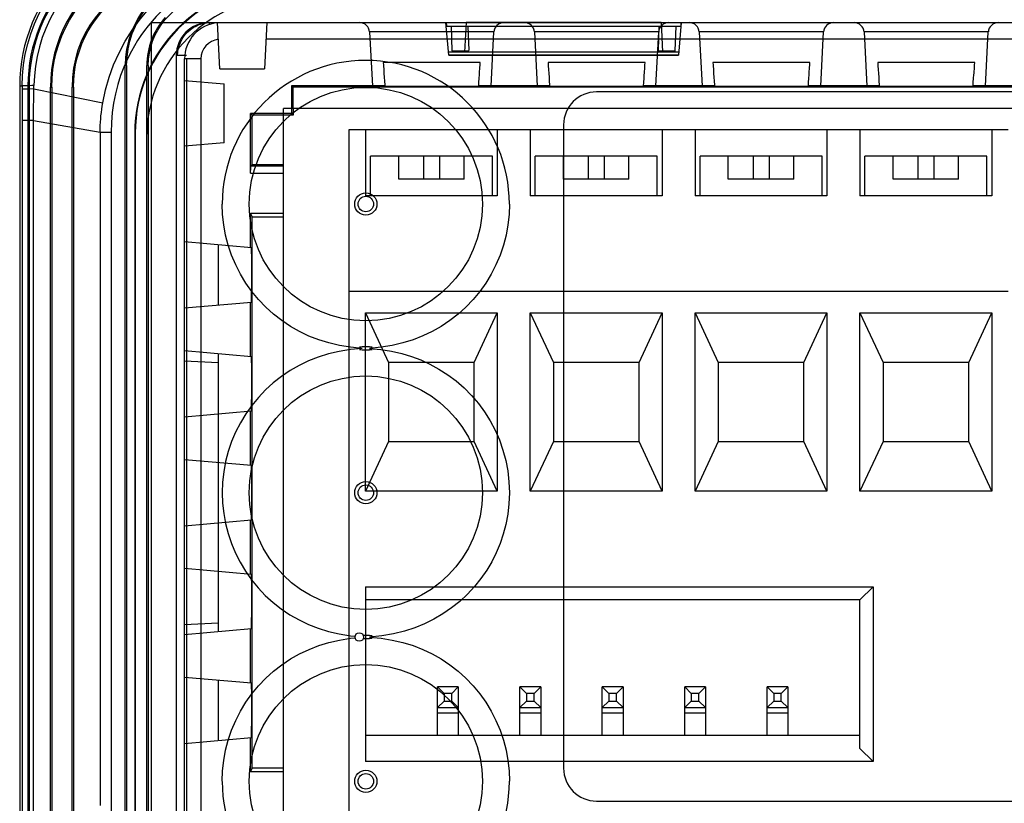
# Model space of a CAD drawing. Units: millimetres. Extents: x -958 to 2747, y -188 to 2502.
# Drawn here: x 1297 to 1327, y 1301 to 1325 of the extents above; entities that cross this region are included whole.
import ezdxf

# ---------------------------------------------------------------- set-up
doc = ezdxf.new("R2010")
doc.units = ezdxf.units.MM
doc.header["$LTSCALE"] = 19.36
doc.layers.get('0').update_dxf_attribs({"linetype": 'CONTINUOUS'})

msp = doc.modelspace()

# ---------------------------------------------------------------- linework, layer by layer
at = {"color": 3, "linetype": 'Continuous'}
for p, q in [((1301.076, 1324.858), (1372.076, 1324.858)), ((1301.076, 1295.858), (1301.076, 1324.858))]:
    msp.add_line(p, q, dxfattribs=at)
at = {"color": 9, "linetype": 'Continuous'}
for p, q in [((1302.826, 1324.858), (1302.826, 1324.813)), ((1310.199, 1323.999), (1310.173, 1324.75)), ((1310.673, 1324.75), (1310.699, 1324.008)), ((1316.453, 1324.008), (1316.479, 1324.75)), ((1316.979, 1324.75), (1316.953, 1323.999)), ((1311.461, 1324.574), (1307.691, 1324.574)), ((1307.691, 1324.574), (1307.777, 1322.931)), ((1311.375, 1322.931), (1311.461, 1324.574)), ((1316.461, 1324.574), (1312.691, 1324.574)), ((1312.691, 1324.574), (1312.777, 1322.931)), ((1316.375, 1322.931), (1316.461, 1324.574)), ((1321.461, 1324.574), (1317.691, 1324.574)), ((1317.691, 1324.574), (1317.777, 1322.931)), ((1321.375, 1322.931), (1321.461, 1324.574)), ((1326.461, 1324.574), (1322.691, 1324.574)), ((1322.691, 1324.574), (1322.777, 1322.931)), ((1326.375, 1322.931), (1326.461, 1324.574)), ((1369.602, 1324.358), (1304.55, 1324.358)), ((1302.14, 1323.858), (1301.826, 1323.858)), ((1300.276, 1323.564), (1300.32, 1323.563)), ((1300.976, 1323.563), (1300.932, 1323.563)), ((1302.576, 1323.758), (1302.076, 1323.758)), ((1302.076, 1297.458), (1302.076, 1323.758)), ((1302.576, 1323.758), (1302.576, 1297.458)), ((1297.076, 1322.937), (1297.154, 1322.937)), ((1297.154, 1322.937), (1297.154, 1322.734)), ((1297.361, 1322.937), (1297.326, 1322.937)), ((1297.505, 1322.847), (1297.507, 1322.948)), ((1302.076, 1323.108), (1303.276, 1323.003)), ((1297.154, 1322.734), (1297.154, 1322.416)), ((1297.332, 1322.845), (1297.244, 1322.844)), ((1297.505, 1322.847), (1297.332, 1322.845)), ((1297.499, 1322.205), (1297.502, 1322.63)), ((1297.502, 1322.63), (1297.505, 1322.847)), ((1297.509, 1322.846), (1299.597, 1322.427)), ((1298.011, 1322.905), (1298.055, 1322.905)), ((1298.711, 1322.906), (1298.667, 1322.906)), ((1297.154, 1322.416), (1297.154, 1322.1)), ((1297.154, 1322.1), (1297.154, 1321.889)), ((1297.498, 1298.511), (1297.499, 1322.205)), ((1297.498, 1321.889), (1297.154, 1321.889)), ((1297.154, 1321.889), (1297.154, 1298.279)), ((1297.497, 1321.893), (1299.515, 1321.536)), ((1299.853, 1321.527), (1299.515, 1321.527)), ((1299.515, 1321.527), (1299.515, 1301.126)), ((1299.853, 1321.527), (1299.852, 1314.882)), ((1300.565, 1321.508), (1300.583, 1321.508)), ((1303.276, 1321.213), (1302.076, 1321.108)), ((1304.093, 1320.514), (1305.076, 1320.514)), ((1304.109, 1318.03), (1302.076, 1318.208)), ((1302.076, 1316.208), (1304.109, 1316.386)), ((1304.109, 1314.73), (1302.076, 1314.908)), ((1307.424, 1315.021), (1307.381, 1315.017)), ((1307.728, 1314.945), (1307.772, 1314.949)), ((1302.076, 1312.908), (1304.109, 1313.086)), ((1299.853, 1312.427), (1299.853, 1310.909)), ((1304.109, 1311.43), (1302.076, 1311.608)), ((1302.076, 1309.608), (1304.109, 1309.786)), ((1299.853, 1308.793), (1299.853, 1307.483)), ((1304.109, 1308.13), (1302.076, 1308.308)), ((1299.853, 1307.483), (1299.853, 1306.245)), ((1302.076, 1306.308), (1304.109, 1306.486)), ((1307.555, 1306.187), (1307.598, 1306.187)), ((1307.728, 1306.195), (1307.772, 1306.199)), ((1304.109, 1304.83), (1302.076, 1305.008)), ((1310.381, 1304.723), (1309.751, 1304.723)), ((1312.881, 1304.723), (1312.251, 1304.723)), ((1315.381, 1304.723), (1314.751, 1304.723)), ((1317.881, 1304.723), (1317.251, 1304.723)), ((1320.381, 1304.723), (1319.751, 1304.723)), ((1309.751, 1304.093), (1310.381, 1304.093)), ((1310.381, 1303.923), (1309.751, 1303.923)), ((1312.251, 1304.093), (1312.881, 1304.093)), ((1312.881, 1303.923), (1312.251, 1303.923)), ((1314.751, 1304.093), (1315.381, 1304.093)), ((1315.381, 1303.923), (1314.751, 1303.923)), ((1317.251, 1304.093), (1317.881, 1304.093)), ((1317.881, 1303.923), (1317.251, 1303.923)), ((1319.751, 1304.093), (1320.381, 1304.093)), ((1320.381, 1303.923), (1319.751, 1303.923)), ((1302.076, 1303.008), (1304.109, 1303.186))]:
    msp.add_line(p, q, dxfattribs=at)
at = {"color": 6, "linetype": 'Continuous'}
for p, q in [((1303.15, 1323.458), (1303.076, 1324.858)), ((1304.576, 1324.858), (1304.503, 1323.458)), ((1310.093, 1323.868), (1310.006, 1324.858)), ((1310.015, 1324.858), (1310.024, 1324.75)), ((1310.024, 1324.75), (1317.128, 1324.75)), ((1310.619, 1324.868), (1310.571, 1323.958)), ((1310.619, 1324.868), (1316.534, 1324.868)), ((1316.534, 1324.868), (1316.581, 1323.958)), ((1317.146, 1324.858), (1317.06, 1323.868)), ((1317.137, 1324.858), (1317.128, 1324.75)), ((1301.826, 1323.858), (1301.826, 1297.358)), ((1310.092, 1323.881), (1317.061, 1323.881)), ((1310.092, 1323.868), (1317.06, 1323.868)), ((1317.059, 1323.958), (1310.094, 1323.958)), ((1310.199, 1323.999), (1310.201, 1323.965)), ((1310.346, 1324.005), (1310.449, 1324.006)), ((1310.449, 1324.006), (1310.57, 1324.007)), ((1310.57, 1324.007), (1310.699, 1324.008)), ((1316.453, 1324.008), (1316.583, 1324.007)), ((1316.583, 1324.007), (1316.703, 1324.006)), ((1316.953, 1323.999), (1316.951, 1323.958)), ((1300.276, 1297.658), (1300.276, 1323.558)), ((1300.32, 1323.563), (1300.32, 1297.703)), ((1300.932, 1297.703), (1300.932, 1323.563)), ((1300.976, 1323.558), (1300.976, 1297.703)), ((1302.14, 1323.758), (1302.14, 1297.458)), ((1311.047, 1323.647), (1308.105, 1323.647)), ((1316.047, 1323.647), (1313.105, 1323.647)), ((1321.047, 1323.647), (1318.105, 1323.647)), ((1326.047, 1323.647), (1323.105, 1323.647)), ((1303.15, 1323.458), (1304.503, 1323.458)), ((1297.076, 1322.937), (1297.076, 1298.279)), ((1297.326, 1322.937), (1297.326, 1298.279)), ((1297.361, 1322.937), (1297.361, 1298.279)), ((1303.276, 1321.213), (1303.276, 1323.003)), ((1305.332, 1322.953), (1308.151, 1322.953)), ((1305.332, 1322.953), (1305.376, 1322.908)), ((1305.332, 1322.104), (1305.332, 1322.953)), ((1307.777, 1322.931), (1307.777, 1322.945)), ((1307.853, 1322.949), (1307.946, 1322.95)), ((1307.946, 1322.95), (1308.151, 1322.953)), ((1311.001, 1322.953), (1313.151, 1322.953)), ((1311.001, 1322.953), (1311.206, 1322.95)), ((1311.376, 1322.945), (1311.376, 1322.931)), ((1312.777, 1322.931), (1312.777, 1322.945)), ((1312.853, 1322.949), (1312.946, 1322.95)), ((1312.946, 1322.95), (1313.151, 1322.953)), ((1316.001, 1322.953), (1318.151, 1322.953)), ((1316.001, 1322.953), (1316.206, 1322.95)), ((1316.376, 1322.945), (1316.376, 1322.931)), ((1317.777, 1322.931), (1317.777, 1322.945)), ((1317.853, 1322.949), (1317.946, 1322.95)), ((1317.946, 1322.95), (1318.151, 1322.953)), ((1321.001, 1322.953), (1323.151, 1322.953)), ((1321.001, 1322.953), (1321.206, 1322.95)), ((1321.376, 1322.945), (1321.376, 1322.931)), ((1322.777, 1322.931), (1322.777, 1322.945)), ((1322.853, 1322.949), (1322.946, 1322.95)), ((1322.946, 1322.95), (1323.151, 1322.953)), ((1326.001, 1322.953), (1328.151, 1322.953)), ((1326.001, 1322.953), (1326.206, 1322.95)), ((1326.376, 1322.945), (1326.376, 1322.931)), ((1298.011, 1298.205), (1298.011, 1322.905)), ((1298.055, 1322.905), (1298.055, 1298.199)), ((1298.667, 1298.217), (1298.667, 1322.906)), ((1298.711, 1322.906), (1298.711, 1298.212)), ((1305.376, 1322.908), (1368.776, 1322.908)), ((1305.376, 1322.258), (1305.376, 1322.908)), ((1308.68, 1322.92), (1308.164, 1322.923)), ((1309.321, 1322.919), (1308.68, 1322.92)), ((1309.998, 1322.919), (1309.321, 1322.919)), ((1310.617, 1322.921), (1309.998, 1322.919)), ((1311.087, 1322.924), (1310.617, 1322.921)), ((1311.245, 1322.926), (1311.087, 1322.924)), ((1313.68, 1322.92), (1313.164, 1322.923)), ((1314.321, 1322.919), (1313.68, 1322.92)), ((1314.998, 1322.919), (1314.321, 1322.919)), ((1315.617, 1322.921), (1314.998, 1322.919)), ((1316.087, 1322.924), (1315.617, 1322.921)), ((1316.245, 1322.926), (1316.087, 1322.924)), ((1318.68, 1322.92), (1318.164, 1322.923)), ((1319.321, 1322.919), (1318.68, 1322.92)), ((1319.998, 1322.919), (1319.321, 1322.919)), ((1320.617, 1322.921), (1319.998, 1322.919)), ((1321.087, 1322.924), (1320.617, 1322.921)), ((1321.245, 1322.926), (1321.087, 1322.924)), ((1323.68, 1322.92), (1323.164, 1322.923)), ((1324.321, 1322.919), (1323.68, 1322.92)), ((1324.998, 1322.919), (1324.321, 1322.919)), ((1325.617, 1322.921), (1324.998, 1322.919)), ((1326.087, 1322.924), (1325.617, 1322.921)), ((1326.245, 1322.926), (1326.087, 1322.924)), ((1305.332, 1322.104), (1304.081, 1322.104)), ((1304.081, 1322.104), (1304.128, 1322.058)), ((1304.081, 1320.295), (1304.081, 1322.104)), ((1304.128, 1322.058), (1305.378, 1322.058)), ((1304.128, 1320.558), (1304.128, 1322.058)), ((1369.076, 1322.258), (1305.076, 1322.258)), ((1305.076, 1298.958), (1305.076, 1322.258)), ((1305.332, 1322.104), (1305.378, 1322.058)), ((1305.378, 1322.058), (1305.378, 1322.258)), ((1300.565, 1321.508), (1300.565, 1299.708)), ((1300.583, 1321.508), (1300.583, 1299.708)), ((1327.066, 1321.608), (1307.066, 1321.608)), ((1307.066, 1321.608), (1307.066, 1300.508)), ((1307.566, 1321.608), (1307.566, 1319.608)), ((1311.566, 1321.608), (1311.566, 1319.608)), ((1312.566, 1321.608), (1312.566, 1319.608)), ((1316.566, 1321.608), (1316.566, 1319.608)), ((1317.566, 1321.608), (1317.566, 1319.608)), ((1321.566, 1321.608), (1321.566, 1319.608)), ((1322.566, 1321.608), (1322.566, 1319.608)), ((1326.566, 1321.608), (1326.566, 1319.608)), ((1300.926, 1321.358), (1300.926, 1299.858)), ((1304.128, 1320.558), (1304.093, 1320.514)), ((1304.128, 1320.558), (1305.076, 1320.558)), ((1311.416, 1320.808), (1307.716, 1320.808)), ((1307.716, 1319.608), (1307.716, 1320.808)), ((1308.573, 1320.108), (1308.573, 1320.808)), ((1309.324, 1320.808), (1309.324, 1320.108)), ((1309.808, 1320.808), (1309.808, 1320.108)), ((1310.56, 1320.108), (1310.56, 1320.808)), ((1311.416, 1319.608), (1311.416, 1320.808)), ((1316.416, 1320.808), (1312.716, 1320.808)), ((1312.716, 1319.608), (1312.716, 1320.808)), ((1313.573, 1320.108), (1313.573, 1320.808)), ((1314.324, 1320.808), (1314.324, 1320.108)), ((1314.808, 1320.808), (1314.808, 1320.108)), ((1315.56, 1320.108), (1315.56, 1320.808)), ((1316.416, 1319.608), (1316.416, 1320.808)), ((1321.416, 1320.808), (1317.716, 1320.808)), ((1317.716, 1319.608), (1317.716, 1320.808)), ((1318.573, 1320.108), (1318.573, 1320.808)), ((1319.324, 1320.808), (1319.324, 1320.108)), ((1319.808, 1320.808), (1319.808, 1320.108)), ((1320.56, 1320.108), (1320.56, 1320.808)), ((1321.416, 1319.608), (1321.416, 1320.808)), ((1326.416, 1320.808), (1322.716, 1320.808)), ((1322.716, 1319.608), (1322.716, 1320.808)), ((1323.573, 1320.108), (1323.573, 1320.808)), ((1324.324, 1320.808), (1324.324, 1320.108)), ((1324.808, 1320.808), (1324.808, 1320.108)), ((1325.56, 1320.108), (1325.56, 1320.808)), ((1326.416, 1319.608), (1326.416, 1320.808)), ((1304.081, 1320.294), (1305.076, 1320.296)), ((1310.56, 1320.108), (1308.573, 1320.108)), ((1315.56, 1320.108), (1313.573, 1320.108)), ((1320.56, 1320.108), (1318.573, 1320.108)), ((1325.56, 1320.108), (1323.573, 1320.108)), ((1311.566, 1319.608), (1307.566, 1319.608)), ((1316.566, 1319.608), (1312.566, 1319.608)), ((1321.566, 1319.608), (1317.566, 1319.608)), ((1326.566, 1319.608), (1322.566, 1319.608)), ((1305.076, 1319.074), (1304.081, 1319.074)), ((1304.081, 1319.074), (1304.126, 1318.962)), ((1304.081, 1318.033), (1304.081, 1319.074)), ((1305.076, 1318.962), (1304.126, 1318.962)), ((1304.126, 1302.254), (1304.126, 1318.962)), ((1303.096, 1318.119), (1303.096, 1316.297)), ((1304.112, 1317.92), (1304.111, 1317.99)), ((1304.114, 1317.758), (1304.112, 1317.92)), ((1304.115, 1317.379), (1304.114, 1317.758)), ((1304.115, 1316.874), (1304.115, 1317.379)), ((1304.113, 1316.597), (1304.115, 1316.874)), ((1327.066, 1316.708), (1307.066, 1316.708)), ((1304.081, 1314.733), (1304.081, 1316.383)), ((1304.112, 1316.496), (1304.113, 1316.597)), ((1307.566, 1316.058), (1311.566, 1316.058)), ((1307.566, 1316.058), (1308.266, 1314.558)), ((1307.566, 1310.658), (1307.566, 1316.058)), ((1310.866, 1314.558), (1311.566, 1316.058)), ((1311.566, 1316.058), (1311.566, 1310.658)), ((1312.566, 1316.058), (1316.566, 1316.058)), ((1312.566, 1316.058), (1313.266, 1314.558)), ((1312.566, 1310.658), (1312.566, 1316.058)), ((1315.866, 1314.558), (1316.566, 1316.058)), ((1316.566, 1316.058), (1316.566, 1310.658)), ((1317.566, 1316.058), (1321.566, 1316.058)), ((1317.566, 1316.058), (1318.266, 1314.558)), ((1317.566, 1310.658), (1317.566, 1316.058)), ((1320.866, 1314.558), (1321.566, 1316.058)), ((1321.566, 1316.058), (1321.566, 1310.658)), ((1322.566, 1316.058), (1326.566, 1316.058)), ((1322.566, 1316.058), (1323.266, 1314.558)), ((1322.566, 1310.658), (1322.566, 1316.058)), ((1325.866, 1314.558), (1326.566, 1316.058)), ((1326.566, 1316.058), (1326.566, 1310.658)), ((1302.076, 1314.608), (1303.096, 1314.555)), ((1303.096, 1314.819), (1303.096, 1306.397)), ((1304.112, 1314.62), (1304.111, 1314.69)), ((1304.114, 1314.458), (1304.112, 1314.62)), ((1304.115, 1314.079), (1304.114, 1314.458)), ((1310.866, 1314.558), (1308.266, 1314.558)), ((1308.266, 1314.558), (1308.266, 1312.158)), ((1310.866, 1312.158), (1310.866, 1314.558)), ((1315.866, 1314.558), (1313.266, 1314.558)), ((1313.266, 1314.558), (1313.266, 1312.158)), ((1315.866, 1312.158), (1315.866, 1314.558)), ((1320.866, 1314.558), (1318.266, 1314.558)), ((1318.266, 1314.558), (1318.266, 1312.158)), ((1320.866, 1312.158), (1320.866, 1314.558)), ((1325.866, 1314.558), (1323.266, 1314.558)), ((1323.266, 1314.558), (1323.266, 1312.158)), ((1325.866, 1312.158), (1325.866, 1314.558)), ((1304.115, 1313.574), (1304.115, 1314.079)), ((1304.113, 1313.297), (1304.115, 1313.574)), ((1304.081, 1311.433), (1304.081, 1313.083)), ((1304.112, 1313.196), (1304.113, 1313.297)), ((1308.266, 1312.158), (1307.566, 1310.658)), ((1308.266, 1312.158), (1310.866, 1312.158)), ((1311.566, 1310.658), (1310.866, 1312.158)), ((1313.266, 1312.158), (1312.566, 1310.658)), ((1313.266, 1312.158), (1315.866, 1312.158)), ((1316.566, 1310.658), (1315.866, 1312.158)), ((1318.266, 1312.158), (1317.566, 1310.658)), ((1318.266, 1312.158), (1320.866, 1312.158)), ((1321.566, 1310.658), (1320.866, 1312.158)), ((1323.266, 1312.158), (1322.566, 1310.658)), ((1323.266, 1312.158), (1325.866, 1312.158)), ((1326.566, 1310.658), (1325.866, 1312.158)), ((1304.112, 1311.32), (1304.111, 1311.39)), ((1304.114, 1311.158), (1304.112, 1311.32)), ((1304.115, 1310.779), (1304.114, 1311.158)), ((1304.115, 1310.274), (1304.115, 1310.779)), ((1311.566, 1310.658), (1307.566, 1310.658)), ((1316.566, 1310.658), (1312.566, 1310.658)), ((1321.566, 1310.658), (1317.566, 1310.658)), ((1326.566, 1310.658), (1322.566, 1310.658)), ((1304.113, 1309.997), (1304.115, 1310.274)), ((1304.112, 1309.896), (1304.113, 1309.997)), ((1304.081, 1308.133), (1304.081, 1309.783)), ((1304.112, 1308.02), (1304.111, 1308.09)), ((1304.114, 1307.858), (1304.112, 1308.02)), ((1304.115, 1307.479), (1304.114, 1307.858)), ((1307.566, 1307.758), (1322.966, 1307.758)), ((1307.566, 1307.758), (1307.566, 1302.458)), ((1322.566, 1307.358), (1322.966, 1307.758)), ((1322.966, 1307.758), (1322.966, 1302.458)), ((1304.115, 1306.974), (1304.115, 1307.479)), ((1322.566, 1307.358), (1307.566, 1307.358)), ((1322.566, 1302.858), (1322.566, 1307.358)), ((1304.113, 1306.697), (1304.115, 1306.974)), ((1302.076, 1306.608), (1303.096, 1306.661)), ((1304.112, 1306.596), (1304.113, 1306.697)), ((1304.081, 1304.833), (1304.081, 1306.483)), ((1303.096, 1304.919), (1303.096, 1303.097)), ((1304.112, 1304.72), (1304.111, 1304.79)), ((1304.114, 1304.558), (1304.112, 1304.72)), ((1309.951, 1304.523), (1309.751, 1304.723)), ((1309.751, 1303.258), (1309.751, 1304.723)), ((1310.181, 1304.523), (1310.381, 1304.723)), ((1310.381, 1304.723), (1310.381, 1303.258)), ((1312.451, 1304.523), (1312.251, 1304.723)), ((1312.251, 1303.258), (1312.251, 1304.723)), ((1312.681, 1304.523), (1312.881, 1304.723)), ((1312.881, 1304.723), (1312.881, 1303.258)), ((1314.951, 1304.523), (1314.751, 1304.723)), ((1314.751, 1303.258), (1314.751, 1304.723)), ((1315.181, 1304.523), (1315.381, 1304.723)), ((1315.381, 1304.723), (1315.381, 1303.258)), ((1317.451, 1304.523), (1317.251, 1304.723)), ((1317.251, 1303.258), (1317.251, 1304.723)), ((1317.681, 1304.523), (1317.881, 1304.723)), ((1317.881, 1304.723), (1317.881, 1303.258)), ((1319.951, 1304.523), (1319.751, 1304.723)), ((1319.751, 1303.258), (1319.751, 1304.723)), ((1320.181, 1304.523), (1320.381, 1304.723)), ((1320.381, 1304.723), (1320.381, 1303.258)), ((1304.115, 1304.179), (1304.114, 1304.558)), ((1310.181, 1304.523), (1309.951, 1304.523)), ((1309.951, 1304.523), (1309.951, 1304.293)), ((1310.181, 1304.293), (1310.181, 1304.523)), ((1312.681, 1304.523), (1312.451, 1304.523)), ((1312.451, 1304.523), (1312.451, 1304.293)), ((1312.681, 1304.293), (1312.681, 1304.523)), ((1315.181, 1304.523), (1314.951, 1304.523)), ((1314.951, 1304.523), (1314.951, 1304.293)), ((1315.181, 1304.293), (1315.181, 1304.523)), ((1317.681, 1304.523), (1317.451, 1304.523)), ((1317.451, 1304.523), (1317.451, 1304.293)), ((1317.681, 1304.293), (1317.681, 1304.523)), ((1320.181, 1304.523), (1319.951, 1304.523)), ((1319.951, 1304.523), (1319.951, 1304.293)), ((1320.181, 1304.293), (1320.181, 1304.523)), ((1304.115, 1303.674), (1304.115, 1304.179)), ((1309.751, 1304.093), (1309.951, 1304.293)), ((1309.951, 1304.293), (1310.181, 1304.293)), ((1310.381, 1304.093), (1310.181, 1304.293)), ((1312.251, 1304.093), (1312.451, 1304.293)), ((1312.451, 1304.293), (1312.681, 1304.293)), ((1312.881, 1304.093), (1312.681, 1304.293)), ((1314.751, 1304.093), (1314.951, 1304.293)), ((1314.951, 1304.293), (1315.181, 1304.293)), ((1315.381, 1304.093), (1315.181, 1304.293)), ((1317.251, 1304.093), (1317.451, 1304.293)), ((1317.451, 1304.293), (1317.681, 1304.293)), ((1317.881, 1304.093), (1317.681, 1304.293)), ((1319.751, 1304.093), (1319.951, 1304.293)), ((1319.951, 1304.293), (1320.181, 1304.293)), ((1320.381, 1304.093), (1320.181, 1304.293)), ((1304.113, 1303.397), (1304.115, 1303.674)), ((1304.112, 1303.296), (1304.113, 1303.397)), ((1307.566, 1303.258), (1322.566, 1303.258)), ((1304.081, 1302.142), (1304.081, 1303.183)), ((1322.966, 1302.458), (1322.566, 1302.858)), ((1322.966, 1302.458), (1307.566, 1302.458)), ((1304.081, 1302.142), (1304.126, 1302.254)), ((1305.076, 1302.142), (1304.081, 1302.142)), ((1305.076, 1302.254), (1304.126, 1302.254))]:
    msp.add_line(p, q, dxfattribs=at)
at = {"color": 7, "linetype": 'Continuous'}
for p, q in [((1359.576, 1322.758), (1314.576, 1322.758)), ((1313.576, 1321.758), (1313.576, 1302.258)), ((1308.04, 1315.018), (1307.689, 1314.983)), ((1308.061, 1306.273), (1307.689, 1306.233)), ((1314.576, 1301.258), (1359.576, 1301.258))]:
    msp.add_line(p, q, dxfattribs=at)
at = {"color": 9, "linetype": 'Continuous'}
for points in [[(1297.154, 1322.937), (1297.164, 1323.259), (1297.195, 1323.58), (1297.247, 1323.898), (1297.32, 1324.211), (1297.414, 1324.52), (1297.527, 1324.821), (1297.66, 1325.115), (1297.812, 1325.399), (1297.982, 1325.672), (1298.17, 1325.934), (1298.375, 1326.183), (1298.595, 1326.418)], [(1298.842, 1326.158), (1298.642, 1325.939), (1298.456, 1325.708), (1298.285, 1325.465), (1298.13, 1325.213), (1297.991, 1324.951), (1297.868, 1324.68), (1297.763, 1324.403), (1297.675, 1324.12), (1297.606, 1323.831), (1297.555, 1323.539), (1297.522, 1323.244), (1297.508, 1322.948)], [(1299.597, 1322.427), (1299.68, 1322.818), (1299.79, 1323.202), (1299.927, 1323.577), (1300.089, 1323.941), (1300.276, 1324.292), (1300.489, 1324.632), (1300.728, 1324.96), (1300.991, 1325.272), (1301.278, 1325.566)], [(1301.481, 1325.304), (1301.348, 1325.176), (1301.219, 1325.044), (1301.096, 1324.907), (1300.977, 1324.765), (1300.864, 1324.619), (1300.756, 1324.469), (1300.653, 1324.316), (1300.557, 1324.158), (1300.466, 1323.997)], [(1300.466, 1323.997), (1300.343, 1323.757), (1300.233, 1323.508), (1300.137, 1323.25), (1300.052, 1322.982), (1299.981, 1322.704), (1299.925, 1322.42), (1299.886, 1322.129), (1299.861, 1321.832), (1299.853, 1321.527)], [(1297.334, 1322.945), (1297.286, 1322.944), (1297.246, 1322.943), (1297.211, 1322.941), (1297.184, 1322.94), (1297.165, 1322.938), (1297.154, 1322.937)], [(1297.507, 1322.948), (1297.445, 1322.947), (1297.334, 1322.945)], [(1297.244, 1322.844), (1297.211, 1322.843), (1297.184, 1322.842), (1297.164, 1322.841), (1297.154, 1322.841)], [(1299.515, 1321.536), (1299.517, 1321.637), (1299.52, 1321.738), (1299.526, 1321.838), (1299.533, 1321.937), (1299.542, 1322.036), (1299.553, 1322.134), (1299.566, 1322.232), (1299.581, 1322.33), (1299.597, 1322.427)], [(1299.852, 1314.882), (1299.852, 1314.04), (1299.852, 1313.221), (1299.853, 1312.427)], [(1307.381, 1314.949), (1307.424, 1314.945), (1307.468, 1314.941), (1307.511, 1314.939), (1307.555, 1314.937)], [(1307.598, 1315.029), (1307.555, 1315.029), (1307.511, 1315.027), (1307.468, 1315.025), (1307.424, 1315.021)], [(1307.555, 1314.937), (1307.598, 1314.937), (1307.641, 1314.939), (1307.685, 1314.941), (1307.728, 1314.945)], [(1307.772, 1315.017), (1307.728, 1315.021), (1307.685, 1315.025), (1307.641, 1315.027), (1307.598, 1315.029)], [(1299.853, 1310.909), (1299.853, 1309.478), (1299.853, 1308.793)], [(1299.853, 1306.245), (1299.852, 1301.435), (1299.851, 1300.957), (1299.853, 1300.49), (1299.849, 1300.031), (1299.848, 1299.582), (1299.876, 1299.145), (1299.94, 1298.718), (1300.034, 1298.302), (1300.157, 1297.903), (1300.313, 1297.522), (1300.5, 1297.157), (1300.71, 1296.814), (1300.944, 1296.492), (1301.202, 1296.191), (1301.479, 1295.912), (1301.772, 1295.654), (1302.083, 1295.419), (1302.413, 1295.205)], [(1307.598, 1306.279), (1307.555, 1306.279), (1307.511, 1306.277), (1307.501, 1306.277)], [(1307.772, 1306.267), (1307.728, 1306.271), (1307.685, 1306.275), (1307.641, 1306.277), (1307.598, 1306.279)], [(1307.501, 1306.189), (1307.511, 1306.189), (1307.555, 1306.187)], [(1307.598, 1306.187), (1307.641, 1306.189), (1307.685, 1306.191), (1307.728, 1306.195)]]:
    msp.add_lwpolyline(points, dxfattribs=at)
at = {"color": 6, "linetype": 'Continuous'}
for points in [[(1303.126, 1326.408), (1302.874, 1326.396), (1302.627, 1326.364), (1302.387, 1326.31), (1302.15, 1326.235), (1301.92, 1326.14), (1301.7, 1326.025), (1301.491, 1325.892), (1301.294, 1325.74), (1301.111, 1325.573), (1300.944, 1325.391), (1300.792, 1325.193), (1300.659, 1324.984), (1300.545, 1324.765), (1300.449, 1324.534), (1300.374, 1324.298), (1300.32, 1324.057), (1300.288, 1323.81), (1300.276, 1323.558)], [(1300.32, 1323.563), (1300.333, 1323.815), (1300.366, 1324.059), (1300.418, 1324.295), (1300.492, 1324.525), (1300.585, 1324.748), (1300.695, 1324.96), (1300.823, 1325.161), (1300.968, 1325.352), (1301.129, 1325.529), (1301.305, 1325.693), (1301.496, 1325.843), (1301.701, 1325.976), (1301.922, 1326.093), (1302.158, 1326.193), (1302.405, 1326.27), (1302.662, 1326.319), (1302.931, 1326.345), (1303.208, 1326.361), (1303.493, 1326.369)], [(1299.136, 1325.744), (1298.96, 1325.546), (1298.798, 1325.341), (1298.651, 1325.126), (1298.518, 1324.902), (1298.399, 1324.669), (1298.295, 1324.431), (1298.208, 1324.185), (1298.136, 1323.934), (1298.08, 1323.679), (1298.04, 1323.424), (1298.018, 1323.166), (1298.011, 1322.905)], [(1298.055, 1322.905), (1298.062, 1323.17), (1298.086, 1323.433), (1298.127, 1323.692), (1298.185, 1323.951), (1298.261, 1324.206), (1298.352, 1324.455), (1298.461, 1324.697), (1298.585, 1324.932), (1298.724, 1325.158), (1298.878, 1325.374), (1299.046, 1325.58), (1299.228, 1325.776)], [(1300.976, 1323.558), (1300.985, 1323.748), (1301.01, 1323.934), (1301.05, 1324.116), (1301.106, 1324.294), (1301.179, 1324.468), (1301.265, 1324.634), (1301.365, 1324.791), (1301.48, 1324.941), (1301.606, 1325.078), (1301.744, 1325.204), (1301.893, 1325.319), (1302.05, 1325.419), (1302.216, 1325.505), (1302.39, 1325.578), (1302.568, 1325.634), (1302.75, 1325.675), (1302.936, 1325.699), (1303.126, 1325.708)], [(1299.549, 1325.225), (1299.368, 1325.006), (1299.207, 1324.776), (1299.066, 1324.536), (1298.945, 1324.282), (1298.844, 1324.018), (1298.765, 1323.748), (1298.71, 1323.473), (1298.677, 1323.193), (1298.667, 1322.906)], [(1298.711, 1322.906), (1298.717, 1323.133), (1298.737, 1323.356), (1298.772, 1323.576), (1298.822, 1323.793), (1298.886, 1324.006), (1298.963, 1324.214), (1299.054, 1324.416), (1299.158, 1324.612), (1299.275, 1324.8), (1299.402, 1324.979), (1299.541, 1325.15), (1299.693, 1325.312)], [(1301.489, 1325.018), (1301.425, 1324.943), (1301.364, 1324.864), (1301.307, 1324.783), (1301.253, 1324.7), (1301.204, 1324.614), (1301.158, 1324.527), (1301.116, 1324.437), (1301.079, 1324.346), (1301.046, 1324.253), (1301.016, 1324.159), (1300.991, 1324.062), (1300.97, 1323.963), (1300.954, 1323.863), (1300.942, 1323.764), (1300.935, 1323.663), (1300.932, 1323.563)], [(1301.866, 1323.858), (1301.872, 1323.96), (1301.888, 1324.061), (1301.914, 1324.159), (1301.95, 1324.254), (1301.995, 1324.345), (1302.049, 1324.43), (1302.111, 1324.51), (1302.181, 1324.583), (1302.259, 1324.649), (1302.341, 1324.706), (1302.428, 1324.755), (1302.525, 1324.796), (1302.633, 1324.829), (1302.748, 1324.85), (1302.871, 1324.858)], [(1310.199, 1323.999), (1310.204, 1324), (1310.216, 1324.001), (1310.237, 1324.002), (1310.266, 1324.003), (1310.303, 1324.004), (1310.346, 1324.005)], [(1316.703, 1324.006), (1316.807, 1324.005), (1316.85, 1324.004), (1316.886, 1324.003), (1316.915, 1324.002), (1316.936, 1324.001), (1316.949, 1324), (1316.953, 1323.999)], [(1308.105, 1323.647), (1308.111, 1323.57), (1308.121, 1323.416)], [(1311.037, 1323.493), (1311.042, 1323.57), (1311.047, 1323.647)], [(1313.105, 1323.647), (1313.111, 1323.57), (1313.121, 1323.416)], [(1316.037, 1323.493), (1316.042, 1323.57), (1316.047, 1323.647)], [(1318.105, 1323.647), (1318.111, 1323.57), (1318.121, 1323.416)], [(1321.037, 1323.493), (1321.042, 1323.57), (1321.047, 1323.647)], [(1323.105, 1323.647), (1323.111, 1323.57), (1323.121, 1323.416)], [(1326.037, 1323.493), (1326.042, 1323.57), (1326.047, 1323.647)], [(1308.121, 1323.416), (1308.126, 1323.339), (1308.136, 1323.184)], [(1311.016, 1323.184), (1311.021, 1323.261), (1311.027, 1323.339), (1311.037, 1323.493)], [(1313.121, 1323.416), (1313.126, 1323.339), (1313.136, 1323.184)], [(1316.016, 1323.184), (1316.021, 1323.261), (1316.027, 1323.339), (1316.037, 1323.493)], [(1318.121, 1323.416), (1318.126, 1323.339), (1318.136, 1323.184)], [(1321.016, 1323.184), (1321.021, 1323.261), (1321.027, 1323.339), (1321.037, 1323.493)], [(1323.121, 1323.416), (1323.126, 1323.339), (1323.136, 1323.184)], [(1326.016, 1323.184), (1326.021, 1323.261), (1326.027, 1323.339), (1326.037, 1323.493)], [(1307.777, 1322.945), (1307.782, 1322.946), (1307.796, 1322.947), (1307.819, 1322.948), (1307.853, 1322.949)], [(1308.164, 1322.923), (1307.979, 1322.925), (1307.907, 1322.926), (1307.851, 1322.927), (1307.811, 1322.929), (1307.786, 1322.93), (1307.777, 1322.931)], [(1308.136, 1323.184), (1308.141, 1323.107), (1308.151, 1322.953)], [(1311.001, 1322.953), (1311.006, 1323.03), (1311.016, 1323.184)], [(1311.206, 1322.95), (1311.3, 1322.949), (1311.333, 1322.948), (1311.357, 1322.947), (1311.371, 1322.946), (1311.376, 1322.945)], [(1311.376, 1322.931), (1311.366, 1322.93), (1311.342, 1322.929), (1311.301, 1322.927), (1311.245, 1322.926)], [(1312.777, 1322.945), (1312.782, 1322.946), (1312.796, 1322.947), (1312.819, 1322.948), (1312.853, 1322.949)], [(1313.164, 1322.923), (1312.979, 1322.925), (1312.907, 1322.926), (1312.851, 1322.927), (1312.811, 1322.929), (1312.786, 1322.93), (1312.777, 1322.931)], [(1313.136, 1323.184), (1313.141, 1323.107), (1313.151, 1322.953)], [(1316.001, 1322.953), (1316.006, 1323.03), (1316.016, 1323.184)], [(1316.206, 1322.95), (1316.3, 1322.949), (1316.333, 1322.948), (1316.357, 1322.947), (1316.371, 1322.946), (1316.376, 1322.945)], [(1316.376, 1322.931), (1316.366, 1322.93), (1316.342, 1322.929), (1316.301, 1322.927), (1316.245, 1322.926)], [(1317.777, 1322.945), (1317.782, 1322.946), (1317.796, 1322.947), (1317.819, 1322.948), (1317.853, 1322.949)], [(1318.164, 1322.923), (1317.979, 1322.925), (1317.907, 1322.926), (1317.851, 1322.927), (1317.811, 1322.929), (1317.786, 1322.93), (1317.777, 1322.931)], [(1318.136, 1323.184), (1318.141, 1323.107), (1318.151, 1322.953)], [(1321.001, 1322.953), (1321.006, 1323.03), (1321.016, 1323.184)], [(1321.206, 1322.95), (1321.3, 1322.949), (1321.333, 1322.948), (1321.357, 1322.947), (1321.371, 1322.946), (1321.376, 1322.945)], [(1321.376, 1322.931), (1321.366, 1322.93), (1321.342, 1322.929), (1321.301, 1322.927), (1321.245, 1322.926)], [(1322.777, 1322.945), (1322.782, 1322.946), (1322.796, 1322.947), (1322.819, 1322.948), (1322.853, 1322.949)], [(1323.164, 1322.923), (1322.979, 1322.925), (1322.907, 1322.926), (1322.851, 1322.927), (1322.811, 1322.929), (1322.786, 1322.93), (1322.777, 1322.931)], [(1323.136, 1323.184), (1323.141, 1323.107), (1323.151, 1322.953)], [(1326.001, 1322.953), (1326.006, 1323.03), (1326.016, 1323.184)], [(1326.206, 1322.95), (1326.3, 1322.949), (1326.333, 1322.948), (1326.357, 1322.947), (1326.371, 1322.946), (1326.376, 1322.945)], [(1326.376, 1322.931), (1326.366, 1322.93), (1326.342, 1322.929), (1326.301, 1322.927), (1326.245, 1322.926)], [(1304.081, 1320.294), (1304.083, 1320.355), (1304.085, 1320.409), (1304.087, 1320.453), (1304.089, 1320.485), (1304.091, 1320.505), (1304.093, 1320.514)], [(1304.111, 1317.99), (1304.111, 1318.012), (1304.11, 1318.026), (1304.109, 1318.03)], [(1304.109, 1316.386), (1304.11, 1316.39), (1304.111, 1316.404), (1304.111, 1316.426), (1304.112, 1316.496)], [(1304.111, 1314.69), (1304.111, 1314.712), (1304.11, 1314.726), (1304.109, 1314.73)], [(1304.109, 1313.086), (1304.11, 1313.09), (1304.111, 1313.104), (1304.111, 1313.126), (1304.112, 1313.196)], [(1304.111, 1311.39), (1304.111, 1311.412), (1304.11, 1311.426), (1304.109, 1311.43)], [(1304.109, 1309.786), (1304.11, 1309.79), (1304.111, 1309.804), (1304.111, 1309.826), (1304.112, 1309.896)], [(1304.111, 1308.09), (1304.111, 1308.112), (1304.11, 1308.126), (1304.109, 1308.13)], [(1304.109, 1306.486), (1304.11, 1306.49), (1304.111, 1306.504), (1304.111, 1306.526), (1304.112, 1306.596)], [(1304.111, 1304.79), (1304.111, 1304.812), (1304.11, 1304.826), (1304.109, 1304.83)], [(1304.109, 1303.186), (1304.11, 1303.19), (1304.111, 1303.204), (1304.111, 1303.226), (1304.112, 1303.296)]]:
    msp.add_lwpolyline(points, dxfattribs=at)
at = {"color": 7, "linetype": 'Continuous'}
for points in [[(1307.464, 1314.983), (1307.113, 1315.018), (1306.777, 1315.074), (1306.454, 1315.149), (1306.146, 1315.243), (1305.852, 1315.357), (1305.569, 1315.492), (1305.293, 1315.648), (1305.028, 1315.824), (1304.778, 1316.019), (1304.544, 1316.231), (1304.323, 1316.46), (1304.122, 1316.704), (1303.938, 1316.962), (1303.773, 1317.234), (1303.629, 1317.515), (1303.505, 1317.807), (1303.403, 1318.108), (1303.323, 1318.414), (1303.266, 1318.724), (1303.232, 1319.038), (1303.22, 1319.358)], [(1311.933, 1319.358), (1311.921, 1319.039), (1311.886, 1318.724), (1311.829, 1318.415), (1311.749, 1318.109), (1311.647, 1317.807), (1311.524, 1317.516), (1311.38, 1317.234), (1311.215, 1316.962), (1311.031, 1316.705), (1310.829, 1316.461), (1310.609, 1316.231), (1310.375, 1316.019), (1310.125, 1315.825), (1309.86, 1315.648), (1309.585, 1315.492), (1309.301, 1315.358), (1309.008, 1315.243), (1308.7, 1315.149), (1308.377, 1315.074), (1308.04, 1315.018)], [(1307.464, 1314.983), (1307.107, 1314.946), (1306.767, 1314.89), (1306.441, 1314.814), (1306.132, 1314.718), (1305.838, 1314.603), (1305.556, 1314.468), (1305.281, 1314.31), (1305.017, 1314.133), (1304.768, 1313.938), (1304.535, 1313.727), (1304.317, 1313.498), (1304.117, 1313.256), (1303.935, 1312.999), (1303.77, 1312.728), (1303.627, 1312.447), (1303.504, 1312.156), (1303.402, 1311.855), (1303.323, 1311.549), (1303.266, 1311.24), (1303.232, 1310.926), (1303.22, 1310.608)], [(1307.689, 1314.983), (1308.028, 1314.949), (1308.353, 1314.896), (1308.665, 1314.826), (1308.961, 1314.739), (1309.244, 1314.633), (1309.52, 1314.507), (1309.794, 1314.357), (1310.062, 1314.185), (1310.317, 1313.994), (1310.557, 1313.784), (1310.783, 1313.556), (1310.991, 1313.313), (1311.179, 1313.058), (1311.348, 1312.788), (1311.497, 1312.506), (1311.627, 1312.21), (1311.736, 1311.901), (1311.822, 1311.586), (1311.882, 1311.266), (1311.919, 1310.94), (1311.933, 1310.608)], [(1303.22, 1310.608), (1303.231, 1310.291), (1303.265, 1309.979), (1303.322, 1309.671), (1303.4, 1309.367), (1303.501, 1309.068), (1303.623, 1308.777), (1303.766, 1308.497), (1303.929, 1308.226), (1304.11, 1307.969), (1304.31, 1307.725), (1304.528, 1307.496), (1304.762, 1307.283), (1305.011, 1307.087), (1305.276, 1306.908), (1305.552, 1306.75), (1305.836, 1306.614), (1306.131, 1306.498), (1306.441, 1306.402), (1306.767, 1306.326), (1307.108, 1306.269), (1307.251, 1306.255)], [(1311.933, 1310.608), (1311.917, 1310.275), (1311.881, 1309.954), (1311.825, 1309.645), (1311.748, 1309.348), (1311.65, 1309.063), (1311.533, 1308.786), (1311.398, 1308.516), (1311.243, 1308.255), (1311.069, 1308.004), (1310.872, 1307.761), (1310.656, 1307.527), (1310.424, 1307.311), (1310.178, 1307.114), (1309.916, 1306.933), (1309.643, 1306.773), (1309.359, 1306.633), (1309.064, 1306.513), (1308.75, 1306.413), (1308.415, 1306.333), (1308.061, 1306.273)], [(1303.22, 1301.858), (1303.232, 1302.177), (1303.266, 1302.492), (1303.323, 1302.802), (1303.403, 1303.108), (1303.505, 1303.409), (1303.629, 1303.701), (1303.773, 1303.982), (1303.938, 1304.254), (1304.122, 1304.512), (1304.324, 1304.756), (1304.544, 1304.986), (1304.779, 1305.198), (1305.029, 1305.392), (1305.294, 1305.568), (1305.569, 1305.725), (1305.853, 1305.859), (1306.147, 1305.973), (1306.454, 1306.068), (1306.777, 1306.142), (1307.113, 1306.198), (1307.252, 1306.212)], [(1307.689, 1306.233), (1308.04, 1306.197), (1308.377, 1306.142), (1308.7, 1306.067), (1309.008, 1305.972), (1309.302, 1305.858), (1309.585, 1305.724), (1309.86, 1305.567), (1310.125, 1305.391), (1310.375, 1305.197), (1310.61, 1304.985), (1310.83, 1304.755), (1311.031, 1304.511), (1311.215, 1304.254), (1311.38, 1303.982), (1311.524, 1303.7), (1311.647, 1303.409), (1311.749, 1303.108), (1311.829, 1302.802), (1311.886, 1302.492), (1311.921, 1302.178), (1311.933, 1301.858)]]:
    msp.add_lwpolyline(points, dxfattribs=at)
at = {"color": 6, "linetype": 'Continuous'}
for centre in [(1307.576, 1319.358), (1307.576, 1310.608), (1307.576, 1301.858)]:
    msp.add_circle(centre, 3.538, dxfattribs=at)
at = {"color": 9, "linetype": 'Continuous'}
for centre, radius in [((1307.576, 1319.358), 0.337), ((1307.576, 1319.358), 0.235), ((1307.576, 1310.608), 0.337), ((1307.576, 1310.608), 0.235), ((1307.576, 1301.858), 0.337), ((1307.576, 1301.858), 0.235)]:
    msp.add_circle(centre, radius, dxfattribs=at)
at = {"color": 7, "linetype": 'Continuous'}
msp.add_circle((1307.379, 1306.233), 0.13, dxfattribs=at)
at = {"color": 6, "linetype": 'Continuous'}
for centre, radius, start in [((1302.076, 1322.937), 5, 135), ((1302.076, 1322.937), 4.75, 135), ((1302.076, 1322.937), 4.715, 135), ((1305.076, 1321.508), 4.511, 90), ((1305.076, 1321.508), 4.494, 90), ((1305.226, 1321.358), 4.3, 90), ((1302.826, 1323.858), 1, 90)]:
    msp.add_arc(centre, radius, start, 180, dxfattribs=at)
at = {"color": 9, "linetype": 'Continuous'}
for centre, radius, start, end in [((1303.176, 1323.758), 1.1, 95.2035, 180), ((1307.391, 1324.558), 0.3, 3, 90), ((1311.761, 1324.558), 0.3, 90, 177), ((1312.391, 1324.558), 0.3, 3, 90), ((1316.761, 1324.558), 0.3, 90, 177), ((1317.391, 1324.558), 0.3, 3, 90), ((1321.761, 1324.558), 0.3, 90, 177), ((1322.391, 1324.558), 0.3, 3, 90), ((1326.761, 1324.558), 0.3, 90, 177), ((1303.176, 1323.758), 0.6, 97.0421, 180)]:
    msp.add_arc(centre, radius, start, end, dxfattribs=at)
at = {"color": 7, "linetype": 'Continuous'}
for centre, radius, start, end in [((1307.576, 1319.358), 4.356, 0.0058, 180.0029), ((1314.576, 1321.758), 1, 90, 180), ((1314.576, 1302.258), 1, 180, 270), ((1307.576, 1301.858), 4.356, 180.0058, 0.0029)]:
    msp.add_arc(centre, radius, start, end, dxfattribs=at)

doc.saveas('drawing.dxf')
